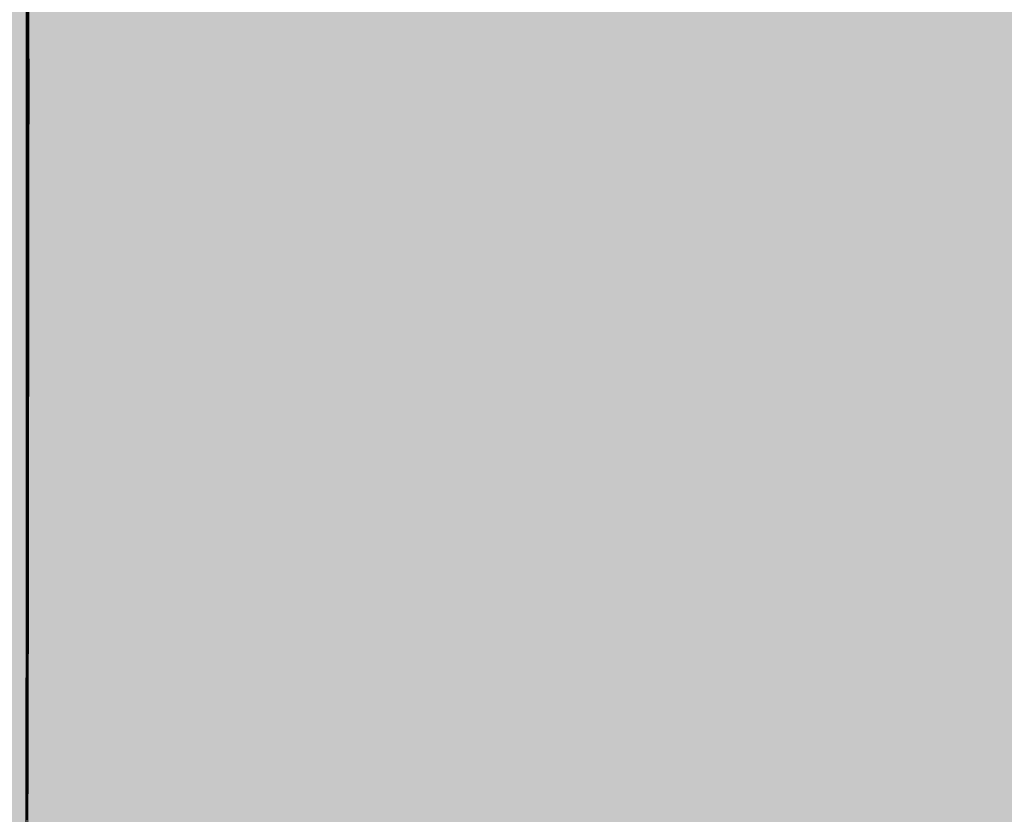
# Model space of a CAD drawing. Units: inches. Extents: x 513 to 661, y 352 to 504.
# Drawn here: x 564 to 567, y 434 to 437 of the extents above; entities that cross this region are included whole.
import ezdxf

# ---------------------------------------------------------------- set-up
doc = ezdxf.new("R2010")
doc.units = ezdxf.units.IN
doc.header["$MEASUREMENT"] = 0
doc.layers.add('_U+0421_U+043B_U+043E_U+0439 1', color=7, linetype='Continuous')

# ---------------------------------------------------------------- blocks, each defined once
blk = doc.blocks.new('block 43')
at = {"layer": '_U+0421_U+043B_U+043E_U+0439 1', "color": 250, "lineweight": 20, "true_color": 0x231f20}
for points in [[(564.5032, 436.6125), (564.5039, 436.8098)], [(564.5043, 436.6125), (564.505, 436.8099)], [(564.5054, 436.6125), (564.5061, 436.8098)], [(564.5064, 436.6125), (564.5071, 436.8098)], [(564.5074, 436.6124), (564.508, 436.8098)], [(564.5083, 436.6123), (564.5089, 436.8097)], [(564.5091, 436.6123), (564.5097, 436.8097)], [(564.5103, 436.8096), (564.5099, 436.6126)], [(564.5097, 436.6122), (564.5096, 436.7765)], [(564.5093, 436.4467), (564.5098, 436.6562)], [(564.5099, 436.6122), (564.5098, 436.6562)], [(564.5032, 436.6125), (564.5025, 436.6124)], [(564.5032, 436.6143), (564.5032, 436.612)], [(564.5043, 436.6125), (564.5032, 436.6124)], [(564.5036, 436.4151), (564.5032, 436.6125)], [(564.5032, 436.612), (564.5032, 436.6101)], [(564.5043, 436.6155), (564.5043, 436.612)], [(564.5054, 436.6125), (564.5043, 436.6124)], [(564.5047, 436.4151), (564.5043, 436.6125)], [(564.5043, 436.612), (564.5043, 436.609)], [(564.5054, 436.6145), (564.5054, 436.612)], [(564.5064, 436.6125), (564.5054, 436.6124)], [(564.5057, 436.4151), (564.5054, 436.6125)], [(564.5054, 436.612), (564.5054, 436.6099)], [(564.5064, 436.6147), (564.5064, 436.612)], [(564.5067, 436.4151), (564.5064, 436.6125)], [(564.5074, 436.6124), (564.5064, 436.6124)], [(564.5064, 436.612), (564.5064, 436.6098)], [(564.5074, 436.6148), (564.5074, 436.612)], [(564.5076, 436.415), (564.5074, 436.6124)], [(564.5083, 436.6123), (564.5074, 436.6123)], [(564.5074, 436.612), (564.5074, 436.6096)], [(564.5083, 436.6149), (564.5083, 436.6121)], [(564.5091, 436.6123), (564.5083, 436.6123)], [(564.5085, 436.4149), (564.5083, 436.6123)], [(564.5083, 436.6121), (564.5083, 436.6095)], [(564.5091, 436.6151), (564.5091, 436.6122)], [(564.5094, 436.4149), (564.5091, 436.6123)], [(564.5091, 436.6122), (564.5097, 436.6122)], [(564.5091, 436.6122), (564.5091, 436.6094)], [(564.5097, 436.6122), (564.5099, 436.6122)], [(564.5098, 436.5683), (564.5097, 436.6112)], [(564.5099, 436.6122), (564.5098, 436.5683)], [(564.51, 436.4148), (564.5099, 436.6112)], [(564.5031, 436.5781), (564.5025, 436.5802)], [(564.5031, 436.5781), (564.5025, 436.425)], [(564.5042, 436.5783), (564.5032, 436.5821)], [(564.5042, 436.5783), (564.5036, 436.4146)], [(564.5053, 436.5785), (564.5043, 436.5821)], [(564.5053, 436.5785), (564.5047, 436.4146)], [(564.5063, 436.5787), (564.5054, 436.5821)], [(564.5063, 436.5787), (564.5057, 436.4146)], [(564.5073, 436.5788), (564.5064, 436.5821)], [(564.5073, 436.5789), (564.5067, 436.4147)], [(564.5082, 436.579), (564.5074, 436.5821)], [(564.5082, 436.579), (564.5077, 436.4147)], [(564.509, 436.5792), (564.5083, 436.582)], [(564.509, 436.5792), (564.5085, 436.4148)], [(564.5098, 436.5683), (564.5096, 436.5683)], [(564.5036, 436.4151), (564.5025, 436.415)], [(564.5025, 436.3996), (564.5028, 436.2515)], [(564.5028, 436.2177), (564.5036, 436.4151)], [(564.5047, 436.4151), (564.5036, 436.4151)], [(564.5036, 436.4146), (564.5039, 436.2513)], [(564.5039, 436.2177), (564.5047, 436.4151)], [(564.5057, 436.4151), (564.5047, 436.415)], [(564.5047, 436.4146), (564.505, 436.2512)], [(564.505, 436.2177), (564.5057, 436.4151)], [(564.5067, 436.4151), (564.5057, 436.415)], [(564.5057, 436.4146), (564.506, 436.251)], [(564.506, 436.2177), (564.5067, 436.4151)], [(564.5076, 436.415), (564.5067, 436.415)], [(564.5067, 436.4147), (564.5069, 436.2508)], [(564.507, 436.2176), (564.5076, 436.415)], [(564.5085, 436.4149), (564.5077, 436.4149)], [(564.5077, 436.4147), (564.5079, 436.2506)], [(564.5079, 436.2176), (564.5085, 436.4149)], [(564.5092, 436.4151), (564.5085, 436.4151)], [(564.5085, 436.4148), (564.5087, 436.2505)], [(564.5093, 436.4146), (564.5085, 436.4146)], [(564.5087, 436.2175), (564.5094, 436.4149)], [(564.5093, 436.4148), (564.5093, 436.4151)], [(564.5094, 436.4149), (564.5093, 436.4149)], [(564.5093, 436.4146), (564.5093, 436.4148)], [(564.5094, 436.4148), (564.51, 436.4148)], [(564.51, 436.4148), (564.5095, 436.218)], [(564.5094, 436.1735), (564.5093, 436.3829)], [(564.5024, 436.2501), (564.5028, 436.2515)], [(564.5029, 436.2475), (564.5039, 436.2513)], [(564.5041, 436.2476), (564.505, 436.2511)], [(564.5051, 436.2476), (564.506, 436.251)], [(564.5061, 436.2476), (564.5069, 436.2508)], [(564.5071, 436.2476), (564.5079, 436.2507)], [(564.508, 436.2477), (564.5087, 436.2505)], [(564.5089, 436.0535), (564.5094, 436.2614)], [(564.5094, 436.2614), (564.5093, 436.2614)], [(564.5095, 436.2174), (564.5094, 436.2614)], [(564.5028, 436.2177), (564.5024, 436.2177)], [(564.5028, 436.2206), (564.5028, 436.2172)], [(564.5039, 436.2177), (564.5028, 436.2177)], [(564.5032, 436.0203), (564.5028, 436.2177)], [(564.5028, 436.2172), (564.5028, 436.2143)], [(564.5043, 436.0203), (564.5039, 436.2177)], [(564.504, 436.2172), (564.5039, 436.2141)], [(564.504, 436.2208), (564.504, 436.2172)], [(564.505, 436.2177), (564.504, 436.2176)], [(564.505, 436.2198), (564.505, 436.2172)], [(564.506, 436.2177), (564.505, 436.2176)], [(564.5053, 436.0203), (564.505, 436.2177)], [(564.505, 436.2172), (564.505, 436.2151)], [(564.506, 436.2199), (564.506, 436.2172)], [(564.5063, 436.0203), (564.506, 436.2177)], [(564.507, 436.2176), (564.506, 436.2176)], [(564.506, 436.2172), (564.506, 436.215)], [(564.507, 436.2201), (564.507, 436.2173)], [(564.5079, 436.2176), (564.507, 436.2176)], [(564.5072, 436.0202), (564.507, 436.2176)], [(564.507, 436.2173), (564.507, 436.2149)], [(564.5079, 436.2202), (564.5079, 436.2173)], [(564.5081, 436.0202), (564.5079, 436.2176)], [(564.5087, 436.2175), (564.5079, 436.2175)], [(564.5079, 436.2173), (564.5079, 436.2147)], [(564.509, 436.0201), (564.5087, 436.2175)], [(564.5088, 436.2203), (564.5088, 436.2174)], [(564.5088, 436.2174), (564.5093, 436.2174)], [(564.5088, 436.2174), (564.5088, 436.2145)], [(564.5093, 436.2174), (564.5095, 436.2174)], [(564.5095, 436.2174), (564.5094, 436.1735)], [(564.5095, 436.02), (564.5095, 436.217)], [(564.5027, 436.1834), (564.5024, 436.1846)], [(564.5027, 436.1834), (564.5024, 436.094)], [(564.5038, 436.1835), (564.5029, 436.1873)], [(564.5038, 436.1835), (564.5032, 436.0198)], [(564.5049, 436.1837), (564.504, 436.1873)], [(564.5049, 436.1837), (564.5043, 436.0198)], [(564.5059, 436.1839), (564.5051, 436.1873)], [(564.5059, 436.1839), (564.5053, 436.0198)], [(564.5069, 436.1841), (564.5061, 436.1872)], [(564.5069, 436.1841), (564.5063, 436.0199)], [(564.5078, 436.1842), (564.507, 436.1872)], [(564.5078, 436.1842), (564.5073, 436.0199)], [(564.5087, 436.1844), (564.5079, 436.1872)], [(564.5087, 436.1844), (564.5081, 436.02)], [(564.5094, 436.1735), (564.5092, 436.1735)], [(564.5032, 436.0203), (564.5023, 436.0203)], [(564.5024, 435.8229), (564.5032, 436.0203)], [(564.5043, 436.0203), (564.5032, 436.0203)], [(564.5032, 436.0198), (564.5035, 435.8565)], [(564.5035, 435.8229), (564.5043, 436.0203)], [(564.5053, 436.0203), (564.5043, 436.0203)], [(564.5043, 436.0198), (564.5046, 435.8564)], [(564.5046, 435.8229), (564.5053, 436.0203)], [(564.5063, 436.0203), (564.5053, 436.0203)], [(564.5053, 436.0198), (564.5056, 435.8562)], [(564.5056, 435.8229), (564.5063, 436.0203)], [(564.5072, 436.0202), (564.5063, 436.0202)], [(564.5063, 436.0199), (564.5065, 435.856)], [(564.5066, 435.8228), (564.5072, 436.0202)], [(564.5081, 436.0202), (564.5073, 436.0202)], [(564.5073, 436.0199), (564.5074, 435.8559)], [(564.5075, 435.8228), (564.5081, 436.0202)], [(564.5088, 436.0203), (564.5081, 436.0203)], [(564.5081, 436.02), (564.5083, 435.8557)], [(564.5088, 436.0198), (564.5081, 436.0198)], [(564.5083, 435.8227), (564.509, 436.0201)], [(564.5088, 436.02), (564.5088, 436.0204)], [(564.509, 436.0201), (564.5088, 436.0201)], [(564.5088, 436.0198), (564.5088, 436.02)], [(564.509, 436.02), (564.5095, 436.02)], [(564.5095, 436.02), (564.509, 435.8238)], [(564.5089, 435.8226), (564.5088, 435.9861)], [(564.5023, 435.9029), (564.5024, 435.8567)], [(564.5085, 435.6578), (564.509, 435.8666)], [(564.509, 435.8666), (564.5089, 435.8666)], [(564.5091, 435.6253), (564.509, 435.8666)], [(564.5023, 435.8563), (564.5024, 435.8567)], [(564.5026, 435.8528), (564.5035, 435.8565)], [(564.5037, 435.8528), (564.5046, 435.8564)], [(564.5047, 435.8528), (564.5056, 435.8562)], [(564.5057, 435.8529), (564.5065, 435.856)], [(564.5067, 435.8529), (564.5074, 435.8559)], [(564.5076, 435.8529), (564.5083, 435.8557)], [(564.5024, 435.8229), (564.5023, 435.8229)], [(564.5028, 435.6255), (564.5024, 435.8229)], [(564.5025, 435.8248), (564.5025, 435.8224)], [(564.5035, 435.8229), (564.5025, 435.8229)], [(564.5025, 435.8224), (564.5025, 435.8205)], [(564.5036, 435.8249), (564.5036, 435.8224)], [(564.5046, 435.8229), (564.5036, 435.8229)], [(564.5039, 435.6255), (564.5035, 435.8229)], [(564.5036, 435.8224), (564.5036, 435.8204)], [(564.5046, 435.8251), (564.5046, 435.8224)], [(564.5056, 435.8229), (564.5046, 435.8229)], [(564.5049, 435.6255), (564.5046, 435.8229)], [(564.5046, 435.8224), (564.5046, 435.8202)], [(564.5056, 435.8251), (564.5056, 435.8224)], [(564.5059, 435.6255), (564.5056, 435.8229)], [(564.5066, 435.8228), (564.5056, 435.8228)], [(564.5056, 435.8224), (564.5056, 435.8201)], [(564.5066, 435.8252), (564.5066, 435.8225)], [(564.5075, 435.8228), (564.5066, 435.8228)], [(564.5068, 435.6254), (564.5066, 435.8228)], [(564.5066, 435.8225), (564.5066, 435.82)], [(564.5075, 435.8254), (564.5075, 435.8225)], [(564.5077, 435.6254), (564.5075, 435.8228)], [(564.5083, 435.8227), (564.5075, 435.8227)], [(564.5075, 435.8225), (564.5075, 435.8199)], [(564.5083, 435.8241), (564.5083, 435.8226)], [(564.5085, 435.6253), (564.5083, 435.8227)], [(564.5083, 435.8226), (564.5089, 435.8226)], [(564.5083, 435.8226), (564.5083, 435.8212)], [(564.5089, 435.8226), (564.509, 435.8226)], [(564.509, 435.8226), (564.5089, 435.7787)], [(564.5089, 435.7787), (564.5089, 435.8205)], [(564.5023, 435.7886), (564.5023, 435.7888)], [(564.5023, 435.7886), (564.5023, 435.7719)], [(564.5034, 435.7888), (564.5025, 435.7925)], [(564.5034, 435.7888), (564.5028, 435.625)], [(564.5045, 435.789), (564.5036, 435.7925)], [(564.5045, 435.7889), (564.5039, 435.625)], [(564.5055, 435.7891), (564.5047, 435.7925)], [(564.5055, 435.7891), (564.5049, 435.625)], [(564.5065, 435.7893), (564.5056, 435.7924)], [(564.5065, 435.7893), (564.5059, 435.6251)], [(564.5074, 435.7894), (564.5066, 435.7924)], [(564.5074, 435.7895), (564.5068, 435.6251)], [(564.5082, 435.7896), (564.5075, 435.7924)], [(564.5082, 435.7896), (564.5077, 435.6252)], [(564.5089, 435.7787), (564.5088, 435.7787)], [(564.5028, 435.6255), (564.5022, 435.6255)], [(564.5022, 435.461), (564.5028, 435.6255)], [(564.5039, 435.6255), (564.5028, 435.6255)], [(564.5028, 435.625), (564.5031, 435.4617)], [(564.5031, 435.4281), (564.5039, 435.6255)], [(564.5049, 435.6255), (564.5039, 435.6255)], [(564.5039, 435.625), (564.5041, 435.4616)], [(564.5042, 435.4281), (564.5049, 435.6255)], [(564.5059, 435.6255), (564.5049, 435.6255)], [(564.5049, 435.625), (564.5051, 435.4614)], [(564.5052, 435.4281), (564.5059, 435.6255)], [(564.5068, 435.6254), (564.5059, 435.6254)], [(564.5059, 435.6251), (564.5061, 435.4612)], [(564.5061, 435.428), (564.5068, 435.6254)], [(564.5077, 435.6254), (564.5068, 435.6254)], [(564.5068, 435.6251), (564.507, 435.4611)], [(564.507, 435.428), (564.5077, 435.6254)], [(564.5083, 435.6256), (564.5077, 435.6255)], [(564.5084, 435.6253), (564.5077, 435.6253)], [(564.5077, 435.6252), (564.5078, 435.4609)], [(564.5084, 435.625), (564.5077, 435.625)], [(564.5078, 435.4279), (564.5085, 435.6253)], [(564.5084, 435.6253), (564.5084, 435.6256)], [(564.5085, 435.6253), (564.5084, 435.6253)], [(564.5084, 435.625), (564.5084, 435.6253)], [(564.5091, 435.6253), (564.5084, 435.3839)], [(564.5085, 435.6253), (564.5091, 435.6253)], [(564.5084, 435.4279), (564.5084, 435.5928)], [(564.5022, 435.4581), (564.5031, 435.4617)], [(564.5032, 435.4581), (564.5041, 435.4616)], [(564.5043, 435.4581), (564.5051, 435.4614)], [(564.5053, 435.4581), (564.5061, 435.4612)], [(564.5062, 435.4581), (564.507, 435.4611)], [(564.5071, 435.4581), (564.5078, 435.4609)], [(564.5085, 435.4718), (564.5084, 435.4718)], [(564.5084, 435.4286), (564.5085, 435.4718)], [(564.5085, 435.4279), (564.5085, 435.4718)], [(564.5031, 435.4281), (564.5021, 435.4281)], [(564.5031, 435.4301), (564.5031, 435.4276)], [(564.5042, 435.4281), (564.5031, 435.4281)], [(564.5034, 435.2307), (564.5031, 435.4281)], [(564.5031, 435.4276), (564.5031, 435.4256)], [(564.5042, 435.4303), (564.5042, 435.4276)], [(564.5052, 435.4281), (564.5042, 435.4281)], [(564.5044, 435.2307), (564.5042, 435.4281)], [(564.5042, 435.4276), (564.5042, 435.4254)], [(564.5052, 435.4304), (564.5052, 435.4276)], [(564.5054, 435.2307), (564.5052, 435.4281)], [(564.5061, 435.428), (564.5052, 435.428)], [(564.5052, 435.4276), (564.5052, 435.4253)], [(564.5061, 435.4305), (564.5061, 435.4277)], [(564.507, 435.428), (564.5061, 435.428)], [(564.5063, 435.2307), (564.5061, 435.428)], [(564.5061, 435.4277), (564.5061, 435.4252)], [(564.507, 435.4307), (564.507, 435.4277)], [(564.5072, 435.2306), (564.507, 435.428)], [(564.5078, 435.4279), (564.507, 435.4279)], [(564.507, 435.4277), (564.507, 435.425)], [(564.5078, 435.4308), (564.5078, 435.4278)], [(564.5078, 435.4279), (564.5084, 435.4279)], [(564.508, 435.2305), (564.5078, 435.4279)], [(564.5078, 435.4278), (564.5078, 435.425)], [(564.508, 435.2632), (564.5084, 435.4279)], [(564.5084, 435.4279), (564.5085, 435.4279)], [(564.5084, 435.3839), (564.5084, 435.4272)], [(564.5086, 435.2305), (564.5085, 435.4261)], [(564.503, 435.394), (564.5021, 435.3974)], [(564.503, 435.394), (564.5024, 435.2302)], [(564.5041, 435.3942), (564.5032, 435.3977)], [(564.5041, 435.3942), (564.5034, 435.2302)], [(564.5051, 435.3943), (564.5042, 435.3977)], [(564.5051, 435.3943), (564.5045, 435.2302)], [(564.506, 435.3945), (564.5052, 435.3976)], [(564.506, 435.3945), (564.5054, 435.2303)], [(564.5069, 435.3947), (564.5061, 435.3976)], [(564.5069, 435.3947), (564.5063, 435.2304)], [(564.5077, 435.3948), (564.507, 435.3976)], [(564.5077, 435.3948), (564.5072, 435.2305)], [(564.5024, 435.2307), (564.5021, 435.3705)], [(564.5084, 435.3839), (564.5083, 435.3839)], [(564.502, 435.1522), (564.5024, 435.2307)], [(564.5024, 435.2307), (564.5021, 435.2307)], [(564.5034, 435.2307), (564.5024, 435.2307)], [(564.5024, 435.2302), (564.5026, 435.067)], [(564.5027, 435.0333), (564.5034, 435.2307)], [(564.5044, 435.2307), (564.5034, 435.2307)], [(564.5034, 435.2302), (564.5037, 435.0668)], [(564.5037, 435.0333), (564.5044, 435.2307)], [(564.5054, 435.2307), (564.5045, 435.2307)], [(564.5045, 435.2302), (564.5046, 435.0666)], [(564.5047, 435.0333), (564.5054, 435.2307)], [(564.5063, 435.2307), (564.5054, 435.2306)], [(564.5054, 435.2303), (564.5056, 435.0664)], [(564.5056, 435.0333), (564.5063, 435.2307)], [(564.5072, 435.2306), (564.5063, 435.2306)], [(564.5063, 435.2304), (564.5065, 435.0663)], [(564.5065, 435.0332), (564.5072, 435.2306)], [(564.5078, 435.2308), (564.5072, 435.2307)], [(564.5079, 435.2305), (564.5072, 435.2305)], [(564.5072, 435.2305), (564.5073, 435.0661)], [(564.5079, 435.2302), (564.5072, 435.2302)], [(564.5073, 435.0331), (564.508, 435.2305)], [(564.5079, 435.2305), (564.5079, 435.2308)], [(564.508, 435.2305), (564.5079, 435.2305)], [(564.5079, 435.2302), (564.5079, 435.2305)], [(564.508, 435.2305), (564.5086, 435.2305)], [(564.5086, 435.2305), (564.508, 435.0339)], [(564.5079, 435.0331), (564.5079, 435.1977)], [(564.508, 435.077), (564.5079, 435.077)], [(564.5079, 435.0336), (564.508, 435.077)], [(564.508, 435.0331), (564.508, 435.077)], [(564.502, 435.0646), (564.5026, 435.067)], [(564.5028, 435.0633), (564.5037, 435.0668)], [(564.5038, 435.0633), (564.5046, 435.0666)], [(564.5048, 435.0633), (564.5056, 435.0664)], [(564.5057, 435.0634), (564.5065, 435.0663)], [(564.5066, 435.0634), (564.5073, 435.0661)], [(564.5027, 435.0333), (564.502, 435.0333)], [(564.5027, 435.0354), (564.5027, 435.0328)], [(564.5037, 435.0333), (564.5027, 435.0333)], [(564.5029, 434.8359), (564.5027, 435.0333)], [(564.5027, 435.0328), (564.5027, 435.0307)], [(564.5037, 435.0355), (564.5037, 435.0329)], [(564.5047, 435.0333), (564.5037, 435.0333)], [(564.5039, 434.8359), (564.5037, 435.0333)], [(564.5037, 435.0329), (564.5037, 435.0306)], [(564.5047, 435.0357), (564.5047, 435.0329)], [(564.5056, 435.0333), (564.5047, 435.0333)], [(564.5049, 434.8359), (564.5047, 435.0333)], [(564.5047, 435.0329), (564.5047, 435.0305)], [(564.5056, 435.0358), (564.5056, 435.0329)], [(564.5058, 434.8359), (564.5056, 435.0333)], [(564.5065, 435.0332), (564.5056, 435.0332)], [(564.5056, 435.0329), (564.5056, 435.0304)], [(564.5065, 435.036), (564.5065, 435.033)], [(564.5066, 434.8358), (564.5065, 435.0332)], [(564.5073, 435.0331), (564.5065, 435.0331)], [(564.5065, 435.033), (564.5065, 435.0303)], [(564.5073, 435.036), (564.5073, 435.0331)], [(564.5073, 435.0331), (564.5079, 435.0331)], [(564.5074, 434.8357), (564.5073, 435.0331)], [(564.5073, 435.0331), (564.5073, 435.0301)], [(564.5074, 434.8686), (564.5079, 435.0331)], [(564.5079, 435.0331), (564.508, 435.0331)], [(564.508, 435.0331), (564.5079, 434.9892)], [(564.5079, 434.9892), (564.5079, 435.0322)], [(564.508, 434.8357), (564.508, 435.0323)], [(564.5025, 434.9992), (564.5019, 434.8453)], [(564.5025, 434.9992), (564.502, 435.0014)], [(564.5036, 434.9994), (564.5027, 435.0029)], [(564.5036, 434.9994), (564.503, 434.8355)], [(564.5046, 434.9996), (564.5037, 435.0028)], [(564.5046, 434.9996), (564.504, 434.8355)], [(564.5055, 434.9997), (564.5047, 435.0028)], [(564.5055, 434.9997), (564.5049, 434.8355)], [(564.5064, 434.9999), (564.5056, 435.0028)], [(564.5064, 434.9999), (564.5058, 434.8356)], [(564.5072, 435), (564.5065, 435.0028)], [(564.5072, 435.0001), (564.5067, 434.8357)], [(564.5079, 434.9892), (564.5078, 434.9892)], [(564.5029, 434.8359), (564.5019, 434.8359)], [(564.5022, 434.6386), (564.5029, 434.8359)], [(564.5039, 434.8359), (564.503, 434.8359)], [(564.503, 434.8355), (564.5031, 434.672)], [(564.5032, 434.6385), (564.5039, 434.8359)], [(564.5049, 434.8359), (564.504, 434.8359)], [(564.504, 434.8355), (564.5041, 434.6718)], [(564.5041, 434.6385), (564.5049, 434.8359)], [(564.5058, 434.8359), (564.5049, 434.8359)], [(564.5049, 434.8355), (564.505, 434.6717)], [(564.5051, 434.6385), (564.5058, 434.8359)], [(564.5066, 434.8358), (564.5058, 434.8358)], [(564.5058, 434.8356), (564.5059, 434.6715)], [(564.5059, 434.6384), (564.5066, 434.8358)], [(564.5073, 434.836), (564.5067, 434.8359)], [(564.5073, 434.8357), (564.5067, 434.8357)], [(564.5067, 434.6383), (564.5074, 434.8357)], [(564.5067, 434.8357), (564.5067, 434.6713)], [(564.5073, 434.8354), (564.5067, 434.8355)], [(564.5073, 434.8357), (564.5073, 434.836)], [(564.5074, 434.8357), (564.5073, 434.8357)], [(564.5073, 434.8354), (564.5073, 434.8357)], [(564.5074, 434.8357), (564.508, 434.8357)], [(564.508, 434.8357), (564.5074, 434.6393)], [(564.5019, 434.8149), (564.5021, 434.6722)], [(564.5073, 434.6383), (564.5073, 434.8026)], [(564.5019, 434.6712), (564.5021, 434.6722)], [(564.5023, 434.6686), (564.5031, 434.672)], [(564.5033, 434.6686), (564.5041, 434.6718)], [(564.5043, 434.6686), (564.505, 434.6717)], [(564.5052, 434.6686), (564.5059, 434.6715)], [(564.506, 434.6687), (564.5067, 434.6713)], [(564.5068, 434.4726), (564.5074, 434.6822)], [(564.5074, 434.6822), (564.5073, 434.6822)], [(564.5074, 434.6383), (564.5074, 434.6822)], [(564.5022, 434.6386), (564.5019, 434.6385)], [(564.5022, 434.6407), (564.5022, 434.638)], [(564.5024, 434.4412), (564.5022, 434.6386)], [(564.5032, 434.6385), (564.5022, 434.6385)], [(564.5022, 434.638), (564.5022, 434.6359)], [(564.5032, 434.6408), (564.5032, 434.6381)], [(564.5041, 434.6385), (564.5032, 434.6385)], [(564.5034, 434.4411), (564.5032, 434.6385)], [(564.5032, 434.6381), (564.5032, 434.6358)], [(564.5041, 434.6409), (564.5041, 434.6381)], [(564.5051, 434.6385), (564.5041, 434.6385)], [(564.5043, 434.4411), (564.5041, 434.6385)], [(564.5041, 434.6381), (564.5041, 434.6357)], [(564.5051, 434.6397), (564.5051, 434.6381)], [(564.5052, 434.4411), (564.5051, 434.6385)], [(564.5059, 434.6384), (564.5051, 434.6384)], [(564.5051, 434.6381), (564.5051, 434.6368)], [(564.5059, 434.6411), (564.5059, 434.6382)], [(564.5061, 434.441), (564.5059, 434.6384)], [(564.5067, 434.6383), (564.5059, 434.6383)], [(564.5059, 434.6382), (564.5059, 434.6354)], [(564.5068, 434.4409), (564.5067, 434.6383)], [(564.5068, 434.6383), (564.5067, 434.6352)], [(564.5068, 434.6412), (564.5068, 434.6383)], [(564.5068, 434.6383), (564.5073, 434.6383)], [(564.5073, 434.6383), (564.5074, 434.6383)], [(564.5074, 434.6383), (564.5073, 434.5944)], [(564.5073, 434.5944), (564.5073, 434.6364)], [(564.5074, 434.4409), (564.5074, 434.6381)], [(564.502, 434.6045), (564.5018, 434.5552)], [(564.502, 434.6045), (564.5019, 434.6052)], [(564.5031, 434.6046), (564.5022, 434.608)], [(564.5031, 434.6046), (564.5024, 434.4407)], [(564.504, 434.6048), (564.5032, 434.608)], [(564.504, 434.6048), (564.5034, 434.4407)], [(564.505, 434.605), (564.5042, 434.608)], [(564.505, 434.605), (564.5043, 434.4407)], [(564.5058, 434.6051), (564.5051, 434.608)], [(564.5058, 434.6051), (564.5052, 434.4408)], [(564.5066, 434.6053), (564.5059, 434.608)], [(564.5066, 434.6053), (564.5061, 434.4409)], [(564.5073, 434.5944), (564.5072, 434.5944)], [(564.5017, 434.2761), (564.5024, 434.4412)], [(564.5024, 434.4412), (564.5018, 434.4411)], [(564.5034, 434.4411), (564.5024, 434.4411)], [(564.5024, 434.4407), (564.5026, 434.2772)], [(564.5026, 434.2437), (564.5034, 434.4411)], [(564.5043, 434.4411), (564.5034, 434.4411)], [(564.5034, 434.4407), (564.5035, 434.277)], [(564.5036, 434.2437), (564.5043, 434.4411)], [(564.5052, 434.4411), (564.5043, 434.4411)], [(564.5043, 434.4407), (564.5045, 434.2769)], [(564.5045, 434.2437), (564.5052, 434.4411)], [(564.5061, 434.441), (564.5052, 434.441)], [(564.5052, 434.4408), (564.5053, 434.2767)], [(564.5053, 434.2436), (564.5061, 434.441)], [(564.5067, 434.4412), (564.5061, 434.4412)], [(564.5067, 434.4409), (564.5061, 434.4409)], [(564.5061, 434.2435), (564.5068, 434.4409)], [(564.5061, 434.4409), (564.5061, 434.2765)], [(564.5067, 434.4407), (564.5061, 434.4407)], [(564.5067, 434.4409), (564.5067, 434.4412)], [(564.5068, 434.4409), (564.5067, 434.4409)], [(564.5067, 434.4407), (564.5067, 434.4409)], [(564.5074, 434.4409), (564.5067, 434.1996)], [(564.5068, 434.4409), (564.5074, 434.4409)], [(564.5067, 434.2435), (564.5067, 434.4087)], [(564.5017, 434.2739), (564.5026, 434.2772)], [(564.5027, 434.2738), (564.5035, 434.277)], [(564.5037, 434.2739), (564.5045, 434.2769)], [(564.5046, 434.2739), (564.5053, 434.2767)], [(564.5054, 434.2739), (564.5061, 434.2765)], [(564.5068, 434.2874), (564.5067, 434.2874)], [(564.5067, 434.2441), (564.5068, 434.2874)], [(564.5068, 434.0461), (564.5068, 434.2874)]]:
    blk.add_lwpolyline(points, dxfattribs=at)
blk = doc.blocks.new('block 42')
at = {"layer": '_U+0421_U+043B_U+043E_U+0439 1'}
blk.add_blockref('block 43', (0, 0), dxfattribs=at)
blk = doc.blocks.new('block 45')
at = {"layer": '_U+0421_U+043B_U+043E_U+0439 1', "color": 250, "lineweight": 20, "true_color": 0x231f20}
for points in [[(564.5015, 436.4419), (564.5016, 436.8361)], [(564.5025, 436.4419), (564.5026, 436.8361)], [(564.5013, 436.0477), (564.5015, 436.4419)], [(564.5024, 436.0477), (564.5025, 436.4419)], [(564.5012, 435.6535), (564.5013, 436.0477)], [(564.5022, 435.6535), (564.5024, 436.0477)], [(564.5011, 435.2593), (564.5012, 435.6535)], [(564.5021, 435.2593), (564.5022, 435.6535)], [(564.501, 434.8651), (564.5011, 435.2593)], [(564.502, 434.8651), (564.5021, 435.2593)], [(564.5008, 434.4709), (564.501, 434.8651)], [(564.5018, 434.4709), (564.502, 434.8651)], [(564.5007, 434.0767), (564.5008, 434.4709)], [(564.5017, 434.0767), (564.5018, 434.4709)]]:
    blk.add_lwpolyline(points, dxfattribs=at)
blk = doc.blocks.new('block 44')
at = {"layer": '_U+0421_U+043B_U+043E_U+0439 1'}
blk.add_blockref('block 45', (0, 0), dxfattribs=at)
blk = doc.blocks.new('block 33')
at = {"layer": '_U+0421_U+043B_U+043E_U+0439 1'}
for name in ['block 44', 'block 42']:
    blk.add_blockref(name, (0, 0), dxfattribs=at)

msp = doc.modelspace()

# ---------------------------------------------------------------- hatches: boundary and pattern name
at = {"layer": '_U+0421_U+043B_U+043E_U+0439 1', "true_color": 0xfadaac}
h = msp.add_hatch(color=41, dxfattribs=at)
h.dxf.hatch_style = 2
edge = h.paths.add_edge_path()
edge.add_spline(control_points=[(604.6672, 402.1818), (604.6672, 402.1818), (524.2569, 402.1818), (524.2569, 402.1818), (518.3062, 402.1818), (513.4824, 407.0056), (513.4824, 412.956), (513.4824, 412.956), (513.4824, 464.6745), (513.4824, 464.6745), (513.4824, 470.6248), (518.3062, 475.449), (524.2569, 475.449), (524.2569, 475.449), (604.6672, 475.449), (604.6672, 475.449), (610.6182, 475.449), (615.442, 470.6248), (615.442, 464.6745), (615.442, 464.6745), (615.442, 412.956), (615.442, 412.956), (615.442, 407.0056), (610.6182, 402.1818), (604.6672, 402.1818)], knot_values=[0, 0, 0, 0, 1, 1, 1, 2, 2, 2, 3, 3, 3, 4, 4, 4, 5, 5, 5, 6, 6, 6, 7, 7, 7, 8, 8, 8, 8], degree=3, periodic=1)

# ---------------------------------------------------------------- linework, layer by layer
at = {"layer": '_U+0421_U+043B_U+043E_U+0439 1', "color": 250, "lineweight": 20, "true_color": 0x231f20}
msp.add_open_spline([(604.6672, 402.1818), (604.6672, 402.1818), (524.2569, 402.1818), (524.2569, 402.1818), (518.3062, 402.1818), (513.4824, 407.0056), (513.4824, 412.956), (513.4824, 412.956), (513.4824, 464.6745), (513.4824, 464.6745), (513.4824, 470.6248), (518.3062, 475.449), (524.2569, 475.449), (524.2569, 475.449), (604.6672, 475.449), (604.6672, 475.449), (610.6182, 475.449), (615.442, 470.6248), (615.442, 464.6745), (615.442, 464.6745), (615.442, 412.956), (615.442, 412.956), (615.442, 407.0056), (610.6182, 402.1818), (604.6672, 402.1818)], degree=3, knots=[0, 0, 0, 0, 1, 1, 1, 2, 2, 2, 3, 3, 3, 4, 4, 4, 5, 5, 5, 6, 6, 6, 7, 7, 7, 8, 8, 8, 8], dxfattribs=at)

# ---------------------------------------------------------------- block references
at = {"layer": '_U+0421_U+043B_U+043E_U+0439 1'}
msp.add_blockref('block 33', (0, 0), dxfattribs=at)

doc.saveas('drawing.dxf')
